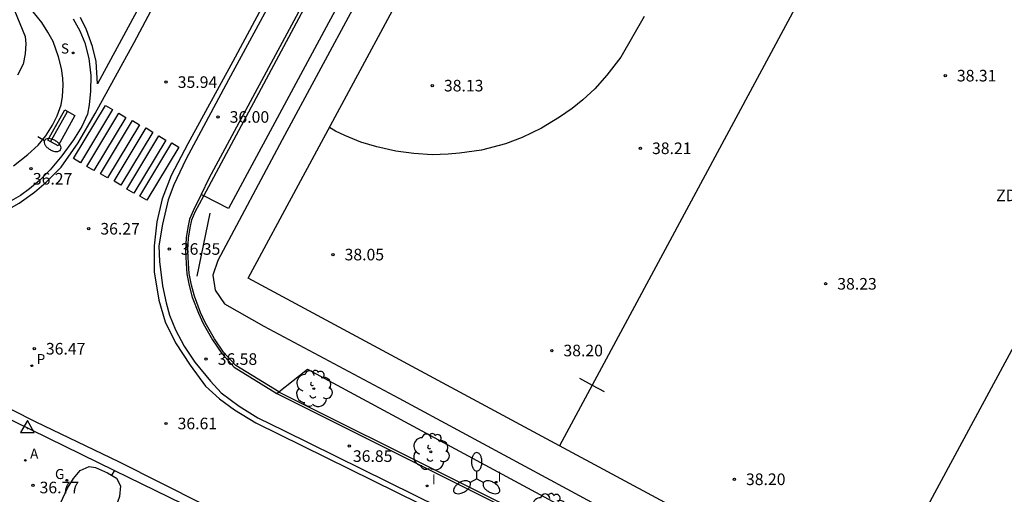
# Model space of a CAD drawing. Units: metres. Extents: x 581343 to 581699, y 4794790 to 4795041.
# Drawn here: x 581428 to 581492, y 4794847 to 4794878 of the extents above; entities that cross this region are included whole.
import ezdxf

# ---------------------------------------------------------------- set-up
doc = ezdxf.new("R2010")
doc.units = ezdxf.units.M
for name, color, linetype in [('020104', 34, 'Continuous'), ('020204', 9, 'Continuous'), ('020308', 9, 'Continuous'), ('030201', 9, 'Continuous'), ('060108', 9, 'Continuous'), ('060113', 4, 'Continuous'), ('060145', 9, 'Continuous'), ('070105', 6, 'Continuous'), ('070108', 9, 'VALLA'), ('090109', 9, 'Continuous'), ('090202', 1, 'Continuous'), ('100105', 3, 'Continuous'), ('100107', 3, 'Continuous'), ('100202', 3, 'Continuous'), ('110101', 9, 'Continuous'), ('110103', 9, 'Continuous'), ('110301', 9, 'Continuous'), ('200205', 4, 'Continuous'), ('200305', 4, 'Continuous'), ('210201', 9, 'Continuous'), ('210204', 9, 'Continuous'), ('210301', 9, 'Continuous'), ('210304', 9, 'Continuous'), ('230204', 9, 'Continuous'), ('230304', 9, 'Continuous'), ('250202', 9, 'Continuous'), ('250205', 9, 'Continuous'), ('260101', 9, 'Continuous'), ('270204', 9, 'Continuous'), ('270304', 9, 'Continuous')]:
    doc.layers.add(name, color=color, linetype=linetype)
doc.styles.add('ARIAL', font='ARIAL.TTF', dxfattribs={"height": 1})
doc.styles.add('ROMANS', font='romans__.ttf', dxfattribs={"height": 1})
doc.linetypes.add('VALLA', pattern='A,1,[200,DONOSTI.shx,S=0.1,R=0,X=0,Y=0],1', length=2)

# ---------------------------------------------------------------- blocks, each defined once
blk = doc.blocks.new('COTAPU')
blk.add_circle((0, 0), 0.075)
blk = doc.blocks.new('REGAS')
blk.add_circle((0, 0), 0.055)
blk = doc.blocks.new('SANEA')
blk.add_circle((0, 0), 0.055)
blk = doc.blocks.new('PLUVI1')
blk.add_circle((0, 0), 0.055)
blk = doc.blocks.new('ABAS')
blk.add_circle((0, 0), 0.055)
blk = doc.blocks.new('BANCO')
blk.add_line((1.125, 0.1875), (-1.125, 0.1875))
blk.add_lwpolyline([(1.125, 0.75), (1.125, 0), (-1.125, 0), (-1.125, 0.75)], close=True)
blk = doc.blocks.new('ARBOL')
blk.add_circle((0, 0), 0.0587)
for centre, radius, start, end in [((-0.564, 0.381), 0.532, 92.28, 254.58), ((-0.28, 0.855), 0.3, 359.28777, 173.60777), ((0.097, 0.97), 0.21, 23.15651, 160.46651), ((0.438, 0.881), 0.24, 301.57804, 139.32804), ((0.656, 0.288), 0.443, 319.85562, 114.76562), ((-0.091, 0.321), 0.12, 119.14, 310.56), ((0.819, -0.249), 0.383, 235.52754, 62.02753), ((-0.556, -0.339), 0.555, 142.64, 266.54), ((-0.039, -0.384), 0.21, 189.64, 323.88), ((0.299, -0.624), 0.532, 224.67, 0.24), ((-0.301, -0.676), 0.45, 213.78, 295.32)]:
    blk.add_arc(centre, radius, start, end)
blk = doc.blocks.new('VERTOP')
blk.add_lwpolyline([(-0.45, -0.26), (0.45, -0.26), (0, 0.52)], close=True)
blk.add_point((0, 0))
blk = doc.blocks.new('REIND')
blk.add_circle((0, 0), 0.055)
blk = doc.blocks.new('FAROLM')
for q in [(0, 0.5), (0.433, -0.25), (-0.433, -0.25)]:
    blk.add_line((0, 0), q)
for points in [[(0, 0.5, 0.159986), (0.117, 0.538, 0.106322), (0.238, 0.675, 0.071006), (0.309, 0.858, 0.057309), (0.337, 1.099, 0.057309), (0.309, 1.339, 0.071006), (0.238, 1.522, 0.106322), (0.117, 1.659, 0.159986), (0, 1.697, 0.159986), (-0.117, 1.659, 0.106322), (-0.238, 1.522, 0.071006), (-0.309, 1.339, 0.057309), (-0.337, 1.099, 0.057309), (-0.309, 0.858, 0.071006), (-0.238, 0.675, 0.106322), (-0.117, 0.538, 0.159986)], [(-0.433, -0.25, 0.159986), (-0.525, -0.168, 0.106322), (-0.704, -0.131, 0.071006), (-0.898, -0.161, 0.057309), (-1.12, -0.258, 0.057309), (-1.315, -0.402, 0.071006), (-1.437, -0.555, 0.106322), (-1.495, -0.728, 0.159986), (-1.47, -0.849, 0.159986), (-1.378, -0.931, 0.106322), (-1.199, -0.967, 0.071006), (-1.005, -0.937, 0.057309), (-0.783, -0.841, 0.057309), (-0.588, -0.697, 0.071006), (-0.466, -0.544, 0.106322), (-0.408, -0.371, 0.159986)], [(0.433, -0.25, 0.159986), (0.408, -0.371, 0.106322), (0.466, -0.544, 0.071006), (0.588, -0.697, 0.057309), (0.783, -0.841, 0.057309), (1.005, -0.937, 0.071006), (1.199, -0.967, 0.106322), (1.378, -0.931, 0.159986), (1.47, -0.849, 0.159986), (1.495, -0.728, 0.106322), (1.437, -0.555, 0.071006), (1.315, -0.402, 0.057309), (1.12, -0.258, 0.057309), (0.898, -0.161, 0.071006), (0.704, -0.131, 0.106322), (0.525, -0.168, 0.159986)]]:
    blk.add_lwpolyline(points, format="xyb", close=True)
blk = doc.blocks.new('FAREDI')
blk.add_line((0, 0), (0.5, 0))
blk.add_lwpolyline([(0.5, 0, 0.159986), (0.538, -0.117, 0.106322), (0.675, -0.238, 0.071006), (0.858, -0.309, 0.057309), (1.099, -0.337, 0.057309), (1.339, -0.309, 0.071006), (1.522, -0.238, 0.106322), (1.659, -0.117, 0.159986), (1.697, 0, 0.159986), (1.659, 0.117, 0.106322), (1.522, 0.238, 0.071006), (1.339, 0.309, 0.057309), (1.099, 0.337, 0.057309), (0.858, 0.309, 0.071006), (0.675, 0.238, 0.106322), (0.538, 0.117, 0.159986)], format="xyb", close=True)

msp = doc.modelspace()

# ---------------------------------------------------------------- linework, layer by layer
at = {"layer": '020104', "elevation": 36, "flags": 128}
msp.add_lwpolyline([(581427.613, 4794878.18), (581428.3, 4794876.493), (581428.353, 4794876.023), (581428.313, 4794875.369), (581428.175, 4794874.716), (581427.798, 4794874.003)], dxfattribs=at)
at = {"layer": '060108'}
for points in [[(581450.203, 4794889.849, 35.421), (581441.453, 4794873.699, 35.888), (581438.692, 4794868.54, 36.11), (581437.917, 4794866.902, 36.162), (581437.56, 4794865.926, 36.184), (581437.183, 4794864.357, 36.232), (581436.958, 4794862.964, 36.287), (581436.997, 4794861.934, 36.358), (581437.177, 4794860.358, 36.402), (581437.42, 4794859.264, 36.428), (581437.646, 4794858.46, 36.461), (581438.035, 4794857.512, 36.472), (581438.58, 4794856.461, 36.508), (581439.274, 4794855.42, 36.558), (581440.292, 4794854.193, 36.602), (581440.992, 4794853.436, 36.639), (581442.138, 4794852.576, 36.669), (581443.363, 4794851.829, 36.713), (581445.033, 4794851.011, 36.765), (581455.129, 4794846.022, 36.965)], [(581431.401, 4794877.64, 36.058), (581431.849, 4794876.878, 36.049), (581432.161, 4794876.088, 36.038), (581432.421, 4794875.087, 36.023), (581432.554, 4794873.979, 36.023), (581432.538, 4794872.96, 36.045), (581432.45, 4794872.07, 36.082), (581432.326, 4794871.481, 36.082), (581431.96, 4794870.672, 36.104), (581431.422, 4794869.816, 36.152), (581430.677, 4794868.783, 36.193), (581429.93, 4794867.873, 36.237), (581429.221, 4794867.186, 36.302), (581428.578, 4794866.643, 36.308), (581428.007, 4794866.218, 36.315), (581427.256, 4794865.777, 36.33)], [(581420.066, 4794855.279, 36.469), (581434.082, 4794848.416, 36.639)], [(581444.579, 4794853.402, 38.547), (581444.705, 4794853.501, 38.545)], [(581434.082, 4794848.416, 36.639), (581433.899, 4794848.109, 36.697)]]:
    msp.add_polyline3d(points, dxfattribs=at)
at = {"layer": '060113'}
for points in [[(581425.491, 4794864.551, 36.339), (581426.807, 4794865.083, 36.328), (581427.912, 4794865.716, 36.291), (581428.904, 4794866.421, 36.245), (581429.668, 4794867.072, 36.212), (581430.63, 4794868.035, 36.184), (581431.722, 4794869.618, 36.095), (581432.832, 4794871.522, 36.036), (581435.344, 4794876.114, 35.906), (581440.626, 4794886.043, 35.606)], [(581447.021, 4794884.738, 35.54), (581441.744, 4794874.882, 35.786), (581438.82, 4794869.561, 35.993), (581437.75, 4794867.509, 36.102), (581437.176, 4794865.992, 36.152), (581436.816, 4794864.51, 36.2), (581436.644, 4794862.964, 36.248), (581436.64, 4794861.273, 36.308), (581436.941, 4794859.44, 36.393), (581437.364, 4794858.041, 36.445), (581438.033, 4794856.678, 36.5), (581438.969, 4794855.234, 36.58), (581439.965, 4794853.878, 36.637), (581440.882, 4794853.045, 36.654), (581441.847, 4794852.348, 36.678), (581443.233, 4794851.512, 36.719), (581453.822, 4794846.274, 36.93), (581465.49, 4794840.459, 37.204), (581476.458, 4794835.055, 37.444), (581478.958, 4794833.852, 37.487), (581484.055, 4794831.338, 37.696), (581487.816, 4794829.469, 37.904), (581491.381, 4794827.64, 38.121), (581494.603, 4794826.051, 38.263)], [(581438.472, 4794883.623, 35.715), (581432.979, 4794873.437, 35.965), (581432.889, 4794874.879, 35.967), (581432.659, 4794875.844, 35.975), (581432.267, 4794876.934, 35.989), (581431.875, 4794877.729, 35.997)], [(581344.197, 4794874.047, 35.482), (581346.717, 4794873.627, 35.528), (581360.326, 4794871.373, 35.678), (581379.106, 4794868.187, 35.819), (581391.409, 4794866.111, 35.93), (581393.207, 4794865.715, 36.008), (581396.114, 4794865.082, 36.026), (581400.164, 4794864.04, 36.1), (581403.045, 4794863.178, 36.123), (581406.293, 4794862.101, 36.21), (581408.375, 4794861.365, 36.261), (581410.632, 4794860.49, 36.248), (581413.334, 4794859.316, 36.278), (581416.805, 4794857.602, 36.341), (581422.937, 4794854.631, 36.404), (581428.94, 4794851.585, 36.485), (581434.379, 4794848.984, 36.534), (581439.765, 4794846.259, 36.669), (581470.588, 4794831.131, 37.426), (581477.161, 4794827.845, 37.562)], [(581434.082, 4794848.416, 36.625), (581439.347, 4794845.843, 36.702), (581468.753, 4794831.236, 37.391), (581476.825, 4794827.176, 37.579)]]:
    msp.add_polyline3d(points, dxfattribs=at)
at = {"layer": '060145'}
for points in [[(581462.458, 4794905.869, 38.266), (581463.094, 4794905.559, 38.493), (581441.45, 4794865.375, 38.539), (581439.86, 4794866.183, 38.313)], [(581439.86, 4794866.183, 38.313), (581439.685, 4794866.272, 38.288)], [(581444.705, 4794853.501, 38.545), (581446.572, 4794854.974, 38.519), (581461.877, 4794846.708, 38.477), (581472.045, 4794841.232, 38.503), (581472.234, 4794839.726, 38.519)]]:
    msp.add_polyline3d(points, dxfattribs=at)
at = {"layer": '070105'}
for points in [[(581461.238, 4794906.463, 37.845), (581456.958, 4794898.452, 37.769), (581440.194, 4794867.319, 36.268), (581439.685, 4794866.272, 36.347)], [(581439.685, 4794866.272, 36.347), (581439.174, 4794865.218, 36.426), (581438.938, 4794864.685, 36.442), (581438.828, 4794864.148, 36.454), (581438.728, 4794863.464, 36.466), (581438.677, 4794862.675, 36.482), (581438.72, 4794861.807, 36.538), (581438.766, 4794861.152, 36.566), (581438.915, 4794860.38, 36.572), (581439.111, 4794859.642, 36.574), (581439.513, 4794858.588, 36.627), (581439.813, 4794857.932, 36.631), (581440.416, 4794856.868, 36.677), (581441.021, 4794855.984, 36.701), (581441.834, 4794855.098, 36.721), (581444.579, 4794853.402, 36.816)], [(581444.579, 4794853.402, 36.816), (581444.663, 4794853.35, 36.819), (581467.518, 4794841.935, 37.857), (581472.182, 4794839.584, 38.525), (581472.256, 4794839.548, 38.525)]]:
    msp.add_polyline3d(points, dxfattribs=at)
at = {"layer": '070108'}
for points in [[(581487.887, 4794901.505, 39.317), (581481.992, 4794904.671, 39.301), (581473.981, 4794909.031, 39.463), (581469.796, 4794911.263, 39.475), (581468.745, 4794911.568, 39.475), (581467.72, 4794911.393, 39.491), (581466.893, 4794910.609, 39.491), (581463.725, 4794904.7, 39.503), (581444.925, 4794869.807, 39.453), (581440.766, 4794862.007, 39.465), (581440.444, 4794861.063, 39.447), (581440.585, 4794860.084, 39.423), (581441.203, 4794859.205, 39.443), (581443.743, 4794857.748, 39.447), (581452.466, 4794853.093, 39.489), (581463.346, 4794847.22, 39.463), (581473.44, 4794841.773, 39.473)], [(581439.86, 4794866.183, 36.461), (581461.372, 4794906.397, 37.826)], [(581444.705, 4794853.501, 36.818), (581441.93, 4794855.215, 36.721), (581441.139, 4794856.078, 36.701), (581440.543, 4794856.947, 36.677), (581439.947, 4794858, 36.631), (581439.651, 4794858.646, 36.627), (581439.254, 4794859.688, 36.574), (581439.061, 4794860.414, 36.572), (581438.915, 4794861.172, 36.566), (581438.87, 4794861.816, 36.538), (581438.827, 4794862.674, 36.482), (581438.877, 4794863.448, 36.466), (581438.976, 4794864.122, 36.454), (581439.082, 4794864.639, 36.442), (581439.309, 4794865.152, 36.426), (581439.86, 4794866.183, 36.461)], [(581472.234, 4794839.726, 38.521), (581467.526, 4794842.099, 37.384), (581444.751, 4794853.473, 36.82), (581444.705, 4794853.501, 36.818)]]:
    msp.add_polyline3d(points, dxfattribs=at)
at = {"layer": '090109'}
msp.add_polyline3d([(581439.431, 4794860.994, 43.577), (581440.264, 4794865.067, 43.511)], dxfattribs=at)
at = {"layer": '100105'}
msp.add_polyline3d([(581427.554, 4794868.126, 36.353), (581428.481, 4794868.86, 36.322), (581429.137, 4794869.461, 36.306), (581429.643, 4794870.066, 36.267), (581430.082, 4794870.761, 36.248), (581430.374, 4794871.363, 36.244), (581430.625, 4794872.069, 36.145), (581430.715, 4794872.61, 36.115), (581430.764, 4794873.358, 36.096), (581430.739, 4794873.8, 36.096), (581430.659, 4794874.436, 36.108), (581430.467, 4794875.188, 36.119), (581430.116, 4794876.185, 36.123), (581429.763, 4794876.785, 36.129), (581429.385, 4794877.405, 36.131), (581428.817, 4794878.087, 36.131)], dxfattribs=at)
at = {"layer": '100107'}
for points in [[(581430.044, 4794844.186, 39.595), (581430.109, 4794845.102, 39.554), (581430.312, 4794845.707, 39.542), (581431.047, 4794847.284, 39.419), (581431.433, 4794847.906, 39.347), (581431.854, 4794848.408, 39.33), (581432.443, 4794848.679, 39.326), (581432.862, 4794848.612, 39.292), (581433.635, 4794848.273, 39.259), (581433.899, 4794848.109, 39.264)], [(581433.899, 4794848.109, 39.264), (581434.205, 4794847.917, 39.269), (581434.468, 4794847.429, 39.292), (581434.413, 4794846.731, 39.33), (581434.065, 4794845.756, 39.337), (581433.392, 4794844.28, 39.342)]]:
    msp.add_polyline3d(points, dxfattribs=at)
at = {"layer": '110101'}
for points in [[(581486.78, 4794894.482, 38.166), (581464.978, 4794853.946, 38.203)], [(581506.855, 4794883.688, 38.24), (581498.396, 4794867.862, 38.331), (581485.083, 4794843.156, 38.2)], [(581468.348, 4794877.793, 38.304), (581466.837, 4794875.157, 38.316), (581465.931, 4794873.99, 38.32), (581465.147, 4794873.119, 38.316), (581464.379, 4794872.409, 38.318), (581463.682, 4794871.847, 38.32), (581462.878, 4794871.276, 38.324), (581461.703, 4794870.571, 38.324), (581460.452, 4794869.972, 38.324), (581459.365, 4794869.549, 38.324), (581457.829, 4794869.144, 38.324), (581456.41, 4794868.942, 38.32), (581455.67, 4794868.887, 38.195), (581454.621, 4794868.853, 38.199), (581453.444, 4794868.923, 38.211), (581452.278, 4794869.08, 38.207), (581451.063, 4794869.357, 38.207), (581450.014, 4794869.67, 38.205), (581448.984, 4794870.091, 38.197), (581448.383, 4794870.379, 38.187), (581447.982, 4794870.605, 38.187)], [(581464.171, 4794854.386, 38.199), (581464.978, 4794853.946, 38.208)], [(581464.978, 4794853.946, 38.203), (581462.868, 4794850.022, 38.207)], [(581464.978, 4794853.946, 38.208), (581465.758, 4794853.522, 38.217)]]:
    msp.add_polyline3d(points, dxfattribs=at)
at = {"layer": '110103'}
for points in [[(581462.868, 4794850.022, 38.171), (581442.733, 4794860.861, 38.171), (581468.772, 4794909.2, 38.211), (581490.04, 4794897.783, 38.165)], [(581503.002, 4794828.45, 38.184), (581493.19, 4794833.733, 38.202), (581483.035, 4794839.166, 38.171), (581462.868, 4794850.022, 38.171)]]:
    msp.add_polyline3d(points, dxfattribs=at)
at = {"layer": '260101'}
for points in [[(581431.436, 4794868.605, 36.18), (581433.505, 4794872.046, 36.037), (581433.951, 4794871.777, 36.032), (581431.882, 4794868.336, 36.175), (581431.436, 4794868.605, 36.18)], [(581432.302, 4794868.095, 36.211), (581434.371, 4794871.536, 36.068), (581434.817, 4794871.267, 36.063), (581432.748, 4794867.826, 36.206), (581432.302, 4794868.095, 36.211)], [(581433.18, 4794867.618, 36.231), (581435.249, 4794871.059, 36.088), (581435.695, 4794870.79, 36.083), (581433.626, 4794867.349, 36.226), (581433.18, 4794867.618, 36.231)], [(581434.052, 4794867.141, 36.227), (581436.121, 4794870.582, 36.084), (581436.567, 4794870.313, 36.079), (581434.498, 4794866.872, 36.222), (581434.052, 4794867.141, 36.227)], [(581434.886, 4794866.624, 36.215), (581436.955, 4794870.065, 36.072), (581437.401, 4794869.796, 36.067), (581435.332, 4794866.355, 36.21), (581434.886, 4794866.624, 36.215)], [(581435.724, 4794866.172, 36.237), (581437.793, 4794869.613, 36.094), (581438.239, 4794869.344, 36.089), (581436.17, 4794865.903, 36.232), (581435.724, 4794866.172, 36.237)]]:
    msp.add_polyline3d(points, dxfattribs=at)

# ---------------------------------------------------------------- block references
at = {"layer": '020204', "rotation": 359.9987685839998}
for p in [(581487.826, 4794873.967, 38.309), (581437.423, 4794873.55, 35.943), (581454.642, 4794873.321, 38.129), (581440.782, 4794871.295, 35.999), (581468.103, 4794869.267, 38.205), (581428.672, 4794867.944, 36.273), (581432.418, 4794864.061, 36.271), (581437.622, 4794862.75, 36.35), (581448.216, 4794862.389, 38.05), (581480.086, 4794860.497, 38.231), (581428.895, 4794856.297, 36.472), (581462.373, 4794856.181, 38.195), (581440.008, 4794855.628, 36.581), (581437.414, 4794851.458, 36.612), (581449.264, 4794850, 36.85), (581474.181, 4794847.849, 38.198), (581428.803, 4794847.465, 36.77)]:
    msp.add_blockref('COTAPU', p, dxfattribs=at)
at = {"layer": '030201', "rotation": 359.9987685839998}
msp.add_blockref('VERTOP', (581428.445, 4794851.127, 36.593), dxfattribs=at)
at = {"layer": '090202', "rotation": 240.7694685830307}
msp.add_blockref('BANCO', (581430.323, 4794870.764), dxfattribs=at)
at = {"layer": '100202', "rotation": 359.9987685839998}
for p in [(581446.974, 4794853.711, 37.915), (581454.545, 4794849.623, 38.109), (581462.227, 4794845.746, 38.157)]:
    msp.add_blockref('ARBOL', p, dxfattribs=at)
at = {"layer": '200205', "rotation": 359.9987685839998}
msp.add_blockref('ABAS', (581428.315, 4794849.073, 36.692), dxfattribs=at)
at = {"layer": '210201', "rotation": 359.9987685839998}
msp.add_blockref('PLUVI1', (581428.735, 4794855.195, 36.687), dxfattribs=at)
at = {"layer": '210204', "rotation": 359.9987685839998}
msp.add_blockref('SANEA', (581431.407, 4794875.44, 36.113), dxfattribs=at)
at = {"layer": '230204', "rotation": 359.9987685839998}
msp.add_blockref('REGAS', (581430.998, 4794847.785, 36.765), dxfattribs=at)
at = {"layer": '250202', "rotation": 330.3687685848739}
msp.add_blockref('FAREDI', (581429.123, 4794870.02, 36.265), dxfattribs=at)
at = {"layer": '250205', "rotation": 359.9987685839998}
msp.add_blockref('FAROLM', (581457.513, 4794847.88, 38.387), dxfattribs=at)
at = {"layer": '270204', "rotation": 359.9987685839998}
for p in [(581458.769, 4794847.66, 38.391), (581454.303, 4794847.421, 37.011)]:
    msp.add_blockref('REIND', p, dxfattribs=at)

# ---------------------------------------------------------------- texts
at = {"layer": '020308', "style": 'ARIAL'}
for s, p in [('35.94', (581438.173, 4794873.175, 35.942)), ('38.31', (581488.576, 4794873.592, 38.308)), ('38.13', (581455.392, 4794872.946, 38.128)), ('36.00', (581441.532, 4794870.92, 35.998)), ('38.21', (581468.853, 4794868.892, 38.204)), ('36.27', (581428.801, 4794866.919, 36.272)), ('36.27', (581433.168, 4794863.686, 36.27)), ('36.35', (581438.372, 4794862.375, 36.349)), ('38.05', (581448.966, 4794862.014, 38.049)), ('38.23', (581480.836, 4794860.122, 38.23)), ('36.47', (581429.645, 4794855.922, 36.471)), ('38.20', (581463.123, 4794855.806, 38.194)), ('36.58', (581440.758, 4794855.253, 36.58)), ('36.61', (581438.164, 4794851.083, 36.611)), ('36.85', (581449.505, 4794848.974, 36.849)), ('36.77', (581429.237, 4794846.942, 36.769)), ('38.20', (581474.931, 4794847.474, 38.197))]:
    msp.add_text(s, height=0.75, rotation=359.99877, dxfattribs=at).set_placement(p)
at = {"layer": '110301', "style": 'ARIAL'}
msp.add_text('ZD', height=0.75, rotation=359.99877, dxfattribs=at).set_placement((581491.113, 4794865.845))
at = {"layer": '200305', "style": 'ROMANS'}
msp.add_text('A', height=0.65, rotation=359.99877, dxfattribs=at).set_placement((581428.621, 4794849.178, 36.691))
at = {"layer": '210301', "style": 'ROMANS'}
msp.add_text('P', height=0.65, rotation=359.99877, dxfattribs=at).set_placement((581429.041, 4794855.301, 36.686))
at = {"layer": '210304', "style": 'ROMANS'}
msp.add_text('S', height=0.65, rotation=359.99877, dxfattribs=at).set_placement((581430.614, 4794875.399, 36.112))
at = {"layer": '230304', "style": 'ROMANS'}
msp.add_text('G', height=0.65, rotation=359.99877, dxfattribs=at).set_placement((581430.232, 4794847.864, 36.764))
at = {"layer": '270304', "style": 'ROMANS'}
for p in [(581458.856, 4794847.687, 38.39), (581454.609, 4794847.527, 37.01)]:
    msp.add_text('I', height=0.65, rotation=359.99877, dxfattribs=at).set_placement(p)

doc.saveas('drawing.dxf')
